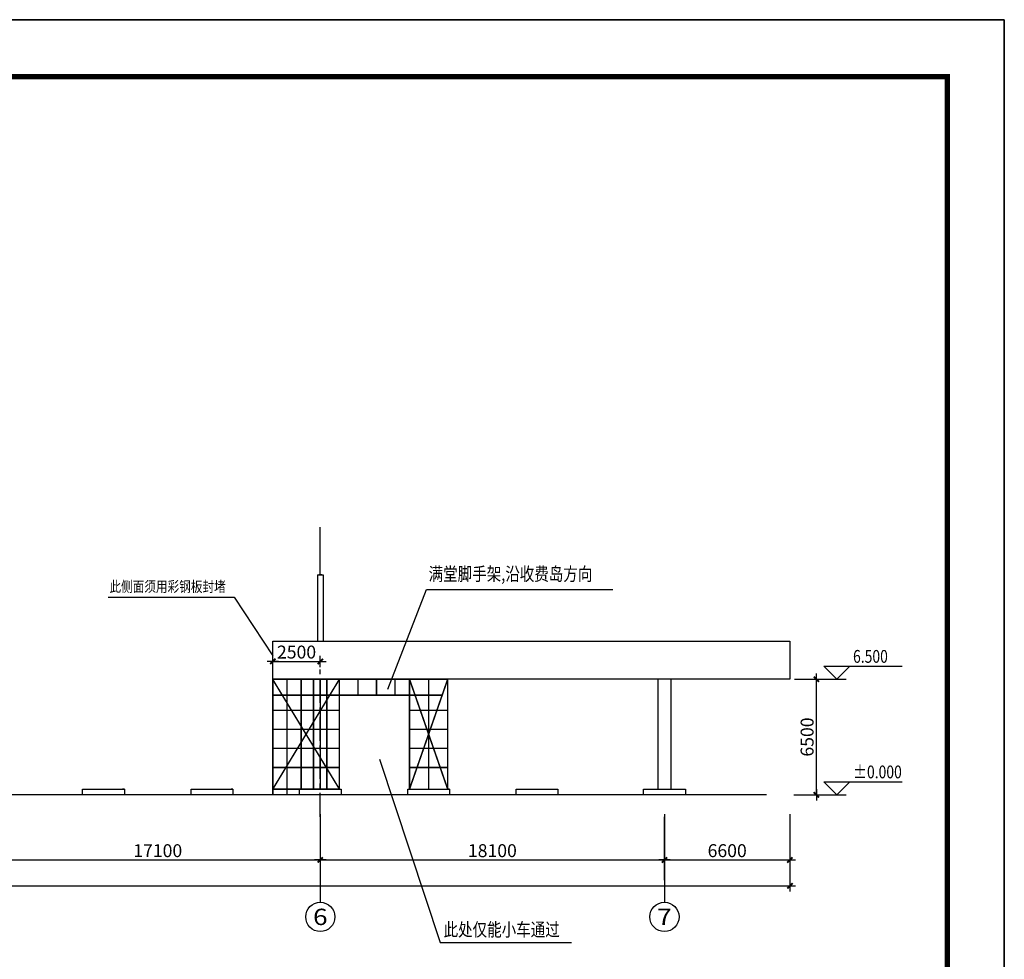
# Model space of a CAD drawing. Extents: x 1659741 to 1973238, y 1775273 to 2675707.
# Drawn here: x 1756104 to 1807892, y 2122686 to 2172114 of the extents above; entities that cross this region are included whole.
import ezdxf
from ezdxf.enums import TextEntityAlignment as Align

# ---------------------------------------------------------------- set-up
doc = ezdxf.new("R2010")
doc.units = 0
doc.header["$LTSCALE"] = 1000
doc.header["$MEASUREMENT"] = 0
doc.header["$PDMODE"] = 2
for name, pattern in [('CENTER', [2, 1.25, -0.25, 0.25, -0.25]), ('CONTINOUS', [0]), ('LT00', [0])]:
    doc.linetypes.add(name, pattern=pattern)
doc.layers.get('0').update_dxf_attribs({"linetype": 'CONTINUOUS'})
doc.layers.get('Defpoints').update_dxf_attribs({"linetype": 'CONTINUOUS'})
for name, color, linetype in [('7', 1, 'CONTINUOUS'), ('AXIS', 3, 'CONTINUOUS'), ('AXIS_TEXT', 7, 'CONTINUOUS'), ('DIM_ELEV', 3, 'CONTINUOUS'), ('DOTE', 1, 'CONTINUOUS'), ('HTPMT.PLT_HT_XW', 1, 'LT00'), ('PUB_TEXT', 7, 'CONTINUOUS'), ('THIN', 7, 'CONTINUOUS'), ('WALL', 7, 'CONTINUOUS'), ('测量范围', 2, 'CONTINUOUS')]:
    doc.layers.add(name, color=color, linetype=linetype)
doc.styles.add('_HZTXT', font='txt.shx', dxfattribs={"width": 0.8, "bigfont": 'hztxt.shx'})
doc.styles.add('COMPLEX', font='COMPLEX')
doc.styles.add('DIM_FONT', font='SIMPLEX.shx', dxfattribs={"width": 0.8})
doc.styles.add('STZ', font='txt', dxfattribs={"width": 0.8, "height": 4})
doc.styles.add('TSSD_DIMENSION', font='Tssdeng.shx', dxfattribs={"width": 0.7, "bigfont": 'hztxt.shx'})
doc.dimstyles.new('AXIS100', dxfattribs={"dimtxt": 300, "dimasz": 1, "dimexe": 300, "dimexo": 0, "dimgap": 150, "dimtad": 1, "dimdec": 0, "dimzin": 0, "dimdsep": 46, "dimtxsty": 'DIM_FONT', "dimblk": '_DIMX', "dimblk1": '_DIMX', "dimblk2": '_DIMX', "dimsah": 1, "dimcen": 0.09, "dimclrt": 256, "dimadec": 0, "dimazin": 0, "dimtfac": 1, "dimtdec": 0, "dimtix": 1, "dimtmove": 2, "dimatfit": 3, "dimldrblk": '_DIMX', "dimfxl": 0, "dimtolj": 1, "dimtzin": 0, "dimarcsym": 0})

# ---------------------------------------------------------------- blocks, each defined once
blk = doc.blocks.new('_DIMX')
blk.add_line((-150, 0), (150, 0))
at = {"const_width": 50}
blk.add_lwpolyline([(-70, -70), (70, 70)], dxfattribs=at)
blk = doc.blocks.new('*D275')
at = {"layer": 'AXIS', "color": 0, "lineweight": -2, "transparency": 16777216}
for p, q in [((1796856, 2137418), (1798310, 2137418)), ((1798010, 2131342), (1798010, 2137416)), ((1796826, 2131340), (1798310, 2131340))]:
    blk.add_line(p, q, dxfattribs=at)
at = {"layer": 'Defpoints', "color": 0, "transparency": 16777216}
for p in [(1796856, 2137418), (1798010, 2137418), (1796826, 2131340)]:
    blk.add_point(p, dxfattribs=at)
at = {"layer": 'AXIS', "color": 0, "lineweight": -2, "transparency": 16777216, "xscale": 2, "yscale": 2, "zscale": 2}
for p, rotation in [((1798010, 2137418), 90), ((1798010, 2131340), 270)]:
    blk.add_blockref('_DIMX', p, dxfattribs=dict(at, rotation=rotation))
at = {"layer": 'AXIS', "transparency": 16777216, "insert": (1797520, 2134379), "char_height": 680, "attachment_point": 5, "rotation": 90, "style": 'TSSD_DIMENSION'}
blk.add_mtext('\\A1;6500', dxfattribs=at)
blk = doc.blocks.new('*D276')
at = {"layer": 'AXIS', "color": 0, "lineweight": -2, "transparency": 16777216}
for p, q in [((1692016, 2131808), (1692016, 2126254)), ((1796616, 2130272), (1796616, 2126254)), ((1692018, 2126554), (1796614, 2126554))]:
    blk.add_line(p, q, dxfattribs=at)
at = {"layer": 'Defpoints', "color": 0, "transparency": 16777216}
for p in [(1692016, 2131808), (1796616, 2130272), (1796616, 2126554)]:
    blk.add_point(p, dxfattribs=at)
at = {"layer": 'AXIS', "color": 0, "lineweight": -2, "transparency": 16777216, "xscale": 2, "yscale": 2, "zscale": 2, "rotation": 180}
blk.add_blockref('_DIMX', (1692016, 2126554), dxfattribs=at)
at = {"layer": 'AXIS', "color": 0, "lineweight": -2, "transparency": 16777216, "xscale": 2, "yscale": 2, "zscale": 2}
blk.add_blockref('_DIMX', (1796616, 2126554), dxfattribs=at)
at = {"layer": 'AXIS', "transparency": 16777216, "insert": (1744316, 2127044), "char_height": 680, "attachment_point": 5, "style": 'TSSD_DIMENSION'}
blk.add_mtext('\\A1;104600', dxfattribs=at)
blk = doc.blocks.new('*D282')
at = {"layer": 'AXIS', "color": 0, "lineweight": -2, "transparency": 16777216}
for p, q in [((1754816, 2130315), (1754816, 2127611)), ((1771916, 2130315), (1771916, 2127611)), ((1754818, 2127911), (1771914, 2127911))]:
    blk.add_line(p, q, dxfattribs=at)
at = {"layer": 'Defpoints', "color": 0, "transparency": 16777216}
for p in [(1754816, 2130315), (1771916, 2130315), (1771916, 2127911)]:
    blk.add_point(p, dxfattribs=at)
at = {"layer": 'AXIS', "color": 0, "lineweight": -2, "transparency": 16777216, "xscale": 2, "yscale": 2, "zscale": 2, "rotation": 180}
blk.add_blockref('_DIMX', (1754816, 2127911), dxfattribs=at)
at = {"layer": 'AXIS', "color": 0, "lineweight": -2, "transparency": 16777216, "xscale": 2, "yscale": 2, "zscale": 2}
blk.add_blockref('_DIMX', (1771916, 2127911), dxfattribs=at)
at = {"layer": 'AXIS', "transparency": 16777216, "insert": (1763366, 2128401), "char_height": 680, "attachment_point": 5, "style": 'TSSD_DIMENSION'}
blk.add_mtext('\\A1;17100', dxfattribs=at)
blk = doc.blocks.new('*D283')
at = {"layer": 'AXIS', "color": 0, "lineweight": -2, "transparency": 16777216}
for p, q in [((1771916, 2130315), (1771916, 2127611)), ((1790016, 2130315), (1790016, 2127611)), ((1771918, 2127911), (1790014, 2127911))]:
    blk.add_line(p, q, dxfattribs=at)
at = {"layer": 'Defpoints', "color": 0, "transparency": 16777216}
for p in [(1771916, 2130315), (1790016, 2130315), (1790016, 2127911)]:
    blk.add_point(p, dxfattribs=at)
at = {"layer": 'AXIS', "color": 0, "lineweight": -2, "transparency": 16777216, "xscale": 2, "yscale": 2, "zscale": 2, "rotation": 180}
blk.add_blockref('_DIMX', (1771916, 2127911), dxfattribs=at)
at = {"layer": 'AXIS', "color": 0, "lineweight": -2, "transparency": 16777216, "xscale": 2, "yscale": 2, "zscale": 2}
blk.add_blockref('_DIMX', (1790016, 2127911), dxfattribs=at)
at = {"layer": 'AXIS', "transparency": 16777216, "insert": (1780966, 2128401), "char_height": 680, "attachment_point": 5, "style": 'TSSD_DIMENSION'}
blk.add_mtext('\\A1;18100', dxfattribs=at)
blk = doc.blocks.new('*D284')
at = {"layer": 'AXIS', "color": 0, "lineweight": -2, "transparency": 16777216}
for p, q in [((1790016, 2130315), (1790016, 2127611)), ((1796616, 2130315), (1796616, 2127611)), ((1790018, 2127911), (1796614, 2127911))]:
    blk.add_line(p, q, dxfattribs=at)
at = {"layer": 'Defpoints', "color": 0, "transparency": 16777216}
for p in [(1790016, 2130315), (1796616, 2130315), (1796616, 2127911)]:
    blk.add_point(p, dxfattribs=at)
at = {"layer": 'AXIS', "color": 0, "lineweight": -2, "transparency": 16777216, "xscale": 2, "yscale": 2, "zscale": 2, "rotation": 180}
blk.add_blockref('_DIMX', (1790016, 2127911), dxfattribs=at)
at = {"layer": 'AXIS', "color": 0, "lineweight": -2, "transparency": 16777216, "xscale": 2, "yscale": 2, "zscale": 2}
blk.add_blockref('_DIMX', (1796616, 2127911), dxfattribs=at)
at = {"layer": 'AXIS', "transparency": 16777216, "insert": (1793316, 2128401), "char_height": 680, "attachment_point": 5, "style": 'TSSD_DIMENSION'}
blk.add_mtext('\\A1;6600', dxfattribs=at)
blk = doc.blocks.new('_AXISO')
blk.add_circle((0, 0), 0.5)
at = {"layer": 'AXIS_TEXT', "style": 'COMPLEX', "width": 1.041667}
blk.add_attdef('A', text='', height=0.56, dxfattribs=at).set_placement((-0.25, -0.28), (0.25, -0.28), align=Align.FIT)
blk = doc.blocks.new('*D286')
at = {"layer": 'AXIS', "color": 0, "lineweight": -2, "transparency": 16777216}
for p, q in [((1769416, 2138051), (1769416, 2138658)), ((1769418, 2138358), (1771914, 2138358)), ((1771916, 2138051), (1771916, 2138658))]:
    blk.add_line(p, q, dxfattribs=at)
at = {"layer": 'Defpoints', "color": 0, "transparency": 16777216}
for p in [(1771916, 2138358), (1769416, 2138051), (1771916, 2138051)]:
    blk.add_point(p, dxfattribs=at)
at = {"layer": 'AXIS', "color": 0, "lineweight": -2, "transparency": 16777216, "xscale": 2, "yscale": 2, "zscale": 2, "rotation": 180}
blk.add_blockref('_DIMX', (1769416, 2138358), dxfattribs=at)
at = {"layer": 'AXIS', "color": 0, "lineweight": -2, "transparency": 16777216, "xscale": 2, "yscale": 2, "zscale": 2}
blk.add_blockref('_DIMX', (1771916, 2138358), dxfattribs=at)
at = {"layer": 'AXIS', "transparency": 16777216, "insert": (1770666, 2138848), "char_height": 680, "attachment_point": 5, "style": 'TSSD_DIMENSION'}
blk.add_mtext('\\A1;2500', dxfattribs=at)

msp = doc.modelspace()

# ---------------------------------------------------------------- linework, layer by layer
for p, q in [((1807892.5, 2172113.7, -1139.7), (1681892.5, 2172113.7, -1139.7)), ((1807892.5, 2083013.7, -1139.7), (1807892.5, 2172113.7, -1139.7)), ((1771766, 2142917.8, -1918), (1771916, 2142917.8, -1918)), ((1771766, 2142917.8, -1918), (1772066, 2142917.8, -1918)), ((1771766, 2142917.8, -1918), (1771766, 2139417.8, -1918)), ((1771996, 2142917.8, -1918), (1771836, 2142917.8, -1918)), ((1772066, 2142917.8, -1918), (1772066, 2139417.8, -1918)), ((1769416, 2139417.8, -1139.7), (1796616, 2139417.8, -1139.7)), ((1796616, 2139417.8, -1139.7), (1796616, 2137417.8, -1139.7)), ((1796616, 2137417.8, -1139.7), (1769416, 2137417.8, -1139.7)), ((1771566, 2137417.8), (1771566, 2131640.3)), ((1772266, 2137417.8, -133), (1772266, 2131640.3, -133)), ((1789666, 2137417.8), (1789666, 2131640.3)), ((1778225.8, 2123576.9, -2279.4), (1785132.7, 2123576.9, -2279.4))]:
    msp.add_line(p, q)
at = {"const_width": 270, "elevation": -1139.7}
msp.add_lwpolyline([(1690892.5, 2086013.7), (1804892.5, 2086013.7), (1804892.5, 2169113.7), (1690892.5, 2169113.7)], close=True, dxfattribs=at)
at = {"layer": '7', "color": 0, "linetype": 'ByBlock'}
for p, q in [((1771916, 2142917.8, -1918), (1771916, 2145417.8, -1918)), ((1771916, 2142917.8, -1918), (1771916, 2144717.8, -1918)), ((1775463.3, 2136894.6, -2279.4), (1777494.9, 2142147.5, -1139.7)), ((1777494.9, 2142147.5, -1139.7), (1787307.8, 2142147.5, -1139.7)), ((1760758.7, 2141730, -2279.4), (1767380.9, 2141730, -2279.4)), ((1767380.9, 2141730, -2279.4), (1769416, 2138658, -2279.4)), ((1769416, 2137417.8, -1139.7), (1769416, 2139417.8, -1139.7)), ((1797128.9, 2137417.8, -1139.7), (1799575.4, 2137417.8, -1139.7)), ((1775035.2, 2133213.1, -1139.7), (1778225.8, 2123576.9, -2279.4)), ((1778616, 2131640.3, -2279.4), (1778616, 2133378.1, -2279.4)), ((1761616, 2131640.3, -2640.9), (1761520, 2131640.3, -2640.9)), ((1767316, 2131640.3, -2640.9), (1767220, 2131640.3, -2640.9)), ((1778716, 2131640.3, -2279.4), (1778616, 2131640.3, -2279.4)), ((1795383.4, 2131340.3), (1691315.4, 2131340.3)), ((1797128.9, 2131340.3, -1139.7), (1799575.4, 2131340.3, -1139.7))]:
    msp.add_line(p, q, dxfattribs=at)
for points, elevation in [([(1681892.5, 2172113.7), (1807892.5, 2172113.7), (1807892.5, 2083013.7), (1681892.5, 2083013.7)], -1139.7), ([(1759416, 2131640.3), (1761616, 2131640.3), (1761616, 2131340.3), (1759416, 2131340.3)], -2279.4), ([(1765116, 2131640.3), (1767316, 2131640.3), (1767316, 2131340.3), (1765116, 2131340.3)], -2279.4), ([(1770816, 2131640.3), (1773016, 2131640.3), (1773016, 2131340.3), (1770816, 2131340.3)], -2279.4), ([(1776516, 2131640.3), (1778716, 2131640.3), (1778716, 2131340.3), (1776516, 2131340.3)], -2279.4), ([(1782216, 2131640.3), (1784416, 2131640.3), (1784416, 2131340.3), (1782216, 2131340.3)], -2279.4), ([(1788916, 2131640.3), (1791116, 2131640.3), (1791116, 2131340.3), (1788916, 2131340.3)], -2279.4)]:
    msp.add_lwpolyline(points, close=True, dxfattribs=dict(at, elevation=elevation))
at = {"layer": '7', "color": 0, "linetype": 'ByBlock', "const_width": 60, "elevation": -1139.7}
msp.add_lwpolyline([(1769416, 2137417.8), (1769416, 2139417.8)], dxfattribs=at)
at = {"layer": 'DIM_ELEV', "linetype": 'Continuous'}
for p, q in [((1799089.3, 2137417.8, -1139.7), (1798403.9, 2138103.2, -1139.7)), ((1798403.9, 2138103.2, -1139.7), (1802516.5, 2138103.2, -1139.7)), ((1799089.3, 2137417.8, -1139.7), (1799774.8, 2138103.2, -1139.7)), ((1799089.3, 2131340.3, -1139.7), (1798403.9, 2132025.8, -1139.7)), ((1798403.9, 2132025.8, -1139.7), (1802516.5, 2132025.8, -1139.7)), ((1799089.3, 2131340.3, -1139.7), (1799774.8, 2132025.8, -1139.7))]:
    msp.add_line(p, q, dxfattribs=at)
at = {"layer": 'DOTE'}
for p, q in [((1790016, 2126843.4, -1139.7), (1790016, 2130186.2, -1139.7)), ((1790016, 2130186.2, -1139.7), (1790016, 2125684.8, -1139.7))]:
    msp.add_line(p, q, dxfattribs=at)
at = {"layer": 'HTPMT.PLT_HT_XW', "linetype": 'CENTER'}
msp.add_line((1771916, 2130186.2, -1139.7), (1771916, 2138505.3, -1139.7), dxfattribs=at)
at = {"layer": 'THIN', "color": 1}
msp.add_line((1771916, 2130186.2, -1139.7), (1771916, 2125684.8, -1139.7), dxfattribs=at)
msp.add_line((1771916, 2130186.2, -1139.7), (1771916, 2125684.8, -1139.7), dxfattribs=at)
at = {"layer": 'THIN', "color": 3}
msp.add_line((1790016, 2130186.2, -1139.7), (1790016, 2125684.8, -1139.7), dxfattribs=at)
at = {"layer": 'WALL', "linetype": 'CONTINOUS'}
for p, q in [((1771566, 2131640.3, -133), (1771566, 2137417.8, -133)), ((1772266, 2131640.3), (1772266, 2137417.8)), ((1790366, 2131640.3), (1790366, 2137417.8))]:
    msp.add_line(p, q, dxfattribs=at)
at = {"layer": '测量范围', "const_width": 80}
for points, elevation in [([(1769405.7, 2137417.8), (1772919.9, 2131640.3)], -1139.7), ([(1772919.9, 2137417.8), (1769416, 2131640.3)], -1139.7), ([(1769416, 2137417.8), (1769416, 2131340.3)], 0), ([(1778616, 2137417.8), (1769416, 2137417.8)], 778.3), ([(1770162.1, 2137417.8), (1770162.1, 2131340.3)], -1139.7), ([(1770912.1, 2137417.8), (1770912.1, 2131640.3)], -1139.7), ([(1771916, 2137417.8), (1771916, 2131640.3)], -1139.7), ([(1772919.9, 2137417.8), (1772919.9, 2131640.3)], -1139.7), ([(1773894.9, 2137417.8), (1773894.9, 2136580.3)], -1139.7), ([(1774869.9, 2137417.8), (1774869.9, 2136580.3)], -1139.7), ([(1775844.9, 2137417.8), (1775844.9, 2136580.3)], -1139.7), ([(1776608.1, 2137417.8), (1776608.1, 2131640.3)], -2279.4), ([(1776608.1, 2137417.8), (1778616, 2131640.3)], -2279.4), ([(1778616, 2137417.8), (1776608.1, 2131640.3)], -2279.4), ([(1777612.1, 2137417.8), (1777612.1, 2131640.3)], -2279.4), ([(1778616, 2137417.8), (1778616, 2131640.3)], -2279.4), ([(1778319.9, 2136580.3), (1769416, 2136580.3)], 778.3), ([(1772919.9, 2135780.3), (1769416, 2135780.3)], -1139.7), ([(1778616, 2135780.3), (1776608.1, 2135780.3)], -2279.4), ([(1772919.9, 2134780.3), (1769416, 2134780.3)], -1139.7), ([(1778616, 2134780.3), (1776608.1, 2134780.3)], -2279.4), ([(1772919.9, 2133780.3), (1769416, 2133780.3)], -1139.7), ([(1778616, 2133780.3), (1776608.1, 2133780.3)], -2279.4), ([(1772919.9, 2132780.3), (1769416, 2132780.3)], -1139.7), ([(1778616, 2132780.3), (1776608.1, 2132780.3)], -2279.4), ([(1772919.9, 2131640.3), (1769416, 2131640.3)], -1139.7)]:
    msp.add_lwpolyline(points, dxfattribs=dict(at, elevation=elevation))

# ---------------------------------------------------------------- block references
at = {"layer": 'AXIS'}
ref = msp.add_blockref('_AXISO', (1771916, 2124916.8), dxfattribs=dict(at, xscale=1536, yscale=1536, zscale=1536))
ref.add_attrib('A', '6', dxfattribs={"layer": 'AXIS_TEXT', "height": 860.2, "style": 'COMPLEX', "width": 1.339286}).set_placement((1771532, 2124486.7), (1772300, 2124486.7), align=Align.FIT)
ref = msp.add_blockref('_AXISO', (1790016, 2124916.8), dxfattribs=dict(at, xscale=1536, yscale=1536, zscale=1536))
ref.add_attrib('A', '7', dxfattribs={"layer": 'AXIS_TEXT', "height": 860.2, "style": 'COMPLEX', "width": 1.339286}).set_placement((1789632, 2124486.7), (1790400, 2124486.7), align=Align.FIT)

# ---------------------------------------------------------------- texts
at = {"color": 2, "linetype": 'Continuous', "lineweight": 13, "style": 'STZ', "width": 0.8}
for s, height, p in [('满堂脚手架,沿收费岛方向', 700, (1777612, 2142605.9, -1139.7)), ('此侧面须用彩钢板封堵', 560, (1760826.3, 2142013.7, -2279.4)), ('此处仅能小车通过', 700, (1778398.7, 2123899.6, -2279.4))]:
    msp.add_text(s, height=height, dxfattribs=at).set_placement(p)
at = {"layer": 'PUB_TEXT', "linetype": 'Continuous', "style": '_HZTXT', "width": 0.8}
for s, p in [('6.500', (1799935.7, 2138284.3, -1139.7)), ('%%P0.000', (1799935.7, 2132206.8, -1139.7))]:
    msp.add_text(s, height=672, dxfattribs=at).set_placement(p)

# ---------------------------------------------------------------- dimensions: what is measured, and where the dimension line sits
at = {"layer": 'AXIS'}
for base, p1, p2, picture, middle in [((1771916, 2138358, -2279.4), (1769416, 2138051, -2279.4), (1771916, 2138051, -2279.4), '*D286', (1770666, 2138848, -2279.4)), ((1796616, 2126554.4, -1139.7), (1692016, 2131808.3, -1139.7), (1796616, 2130272.2, -1139.7), '*D276', (1744316, 2127044.4, -1139.7)), ((1771916, 2127911.2, -1139.7), (1754816, 2130314.5, -1139.7), (1771916, 2130314.5, -1139.7), '*D282', (1763366, 2128401.2, -1139.7)), ((1790016, 2127911.2, -1139.7), (1771916, 2130314.5, -1139.7), (1790016, 2130314.5, -1139.7), '*D283', (1780966, 2128401.2, -1139.7)), ((1796616, 2127911.2, -1139.7), (1790016, 2130314.5, -1139.7), (1796616, 2130314.5, -1139.7), '*D284', (1793316, 2128401.2, -1139.7))]:
    dim = msp.add_linear_dim(base=base, p1=p1, p2=p2, dimstyle='AXIS100', override={"dimtxt": 680, "dimasz": 2, "dimtxsty": 'TSSD_DIMENSION'}, dxfattribs=at)
    dim.commit()
    dim.dimension.update_dxf_attribs({"geometry": picture, "text_midpoint": middle})
dim = msp.add_linear_dim(base=(1798010.5, 2137417.8, -1139.7), p1=(1796826.5, 2131340.3, -1139.7), p2=(1796856.2, 2137417.8, -1139.7), angle=90, text='6500', dimstyle='AXIS100', override={"dimtxt": 680, "dimasz": 2, "dimtxsty": 'TSSD_DIMENSION'}, dxfattribs=at)
dim.commit()
dim.dimension.update_dxf_attribs({"geometry": '*D275', "text_midpoint": (1797520.5, 2134379.1, -1139.7)})

doc.saveas('drawing.dxf')
